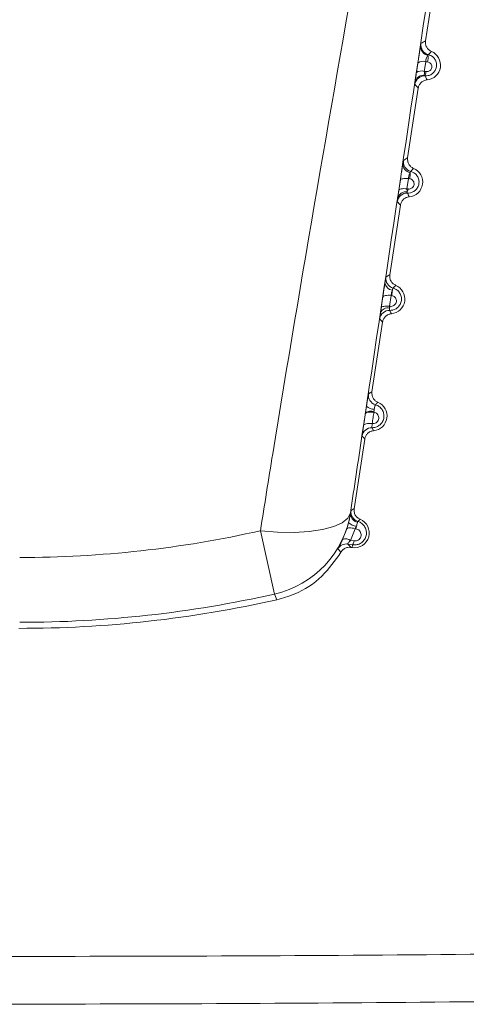
# Model space of a CAD drawing. Units: inches. Extents: x 4 to 149, y 2 to 97.
# Drawn here: x 17 to 17, y 84 to 85 of the extents above; entities that cross this region are included whole.
import ezdxf

# ---------------------------------------------------------------- set-up
doc = ezdxf.new("R2010")
doc.units = ezdxf.units.IN
doc.header["$LTSCALE"] = 9
doc.header["$MEASUREMENT"] = 0

msp = doc.modelspace()

# ---------------------------------------------------------------- linework, layer by layer
at = {"color": 7, "linetype": 'Continuous', "lineweight": 15}
for p, q in [((17.15240288597019, 85.00854852270066), (17.14239202025568, 84.94286845225672)), ((17.13781781297434, 84.9267437110539), (17.13855230960936, 84.93163964626267)), ((17.1425341039169, 84.93230086926035), (17.14181244608539, 84.92741357084972)), ((17.14181244608539, 84.92741357084972), (17.14273833105813, 84.92727172619037)), ((17.14349014089685, 84.93215862849685), (17.14253410391689, 84.9323008692603)), ((17.13873520178617, 84.9188765117465), (17.133351314405, 84.88355348249594)), ((17.13377804664753, 84.8730248822673), (17.1330128815138, 84.86784778488237)), ((17.13438444365109, 84.87293438890768), (17.13377804664721, 84.87302488226725)), ((17.12887579316564, 84.8670927079172), (17.12965233748737, 84.8722759381597)), ((17.1330128815138, 84.86784778488237), (17.13358937671448, 84.86775948965717)), ((17.12969449593549, 84.85956154198573), (17.12431060855434, 84.82423851273516)), ((17.11994952786731, 84.8074795643575), (17.12077145950942, 84.81297099559926)), ((17.12501692901296, 84.8137791307483), (17.12420499445738, 84.80829212523467)), ((17.12529476814222, 84.81373755709808), (17.12501692901296, 84.8137791307483)), ((17.12420499445738, 84.80829212523467), (17.12422522045502, 84.80735695932555)), ((17.12420499445738, 84.80829212523467), (17.12445334353732, 84.80825409244201)), ((17.12065379008482, 84.80024657222495), (17.11526990270364, 84.76492354297439)), ((17.11190383941497, 84.7537057348374), (17.11199911172919, 84.75434094486705)), ((17.11626556545093, 84.75479565634252), (17.11624860497768, 84.75455452237833)), ((17.11161308423414, 84.74093160246419), (17.10622919685298, 84.70560857321362)), ((17.10437481459861, 84.70355376586443), (17.10443468453649, 84.70339768585139)), ((17.05870507162151, 84.69440430979459), (17.06593212490894, 84.66231673555393)), ((17.10038799266524, 84.68998831363656), (17.10248923499963, 84.69538612147831)), ((17.10672608352102, 84.69545763975611), (17.10442489850333, 84.68952670981446)), ((17.10715313739745, 84.69539347160965), (17.10672608352102, 84.69545763975611)), ((17.10442489850333, 84.68952670981446), (17.10621273054624, 84.68925296519963)), ((17.10545674832082, 84.68726733259967), (17.1030523166699, 84.68763722298502)), ((17.10524786504556, 84.68589687487672), (17.10462640197515, 84.68599159742045)), ((17.10545674832082, 84.68726733259967), (17.10524786504556, 84.68589687487672))]:
    msp.add_line(p, q, dxfattribs=at)
at = {"color": 7, "linetype": 'Continuous', "lineweight": 15, "flags": 128}
for points in [[(17.12965233748737, 84.8722759381597), (17.1297653508895, 84.87249636527633), (17.13001640476577, 84.87268895998825), (17.13039832361746, 84.87284821764788), (17.13090019162731, 84.87296958643094), (17.1315076646501, 84.87304959743439), (17.13220338018991, 84.87308596382299), (17.1329674536465, 84.87307764619047), (17.13377804664721, 84.87302488226725)], [(17.12887579316564, 84.8670927079172), (17.12898927511798, 84.86731467936545), (17.12924121440957, 84.8675086873731), (17.12962438778889, 84.86766916961349), (17.13012780944392, 84.86779152496395), (17.13073704597203, 84.86787224542275), (17.13143463019429, 84.86790901668559), (17.13220056195009, 84.86790078449822), (17.1330128815138, 84.86784778488237)], [(17.12077145950942, 84.81297099559926), (17.12088932682892, 84.81320695981282), (17.12114967750033, 84.81341370809791), (17.12154482308359, 84.81358513495158), (17.12206309449742, 84.81371617795135), (17.12268918662016, 84.81380296725409), (17.12340461026666, 84.81384293987679), (17.12418823819419, 84.81383491538418), (17.12501692901296, 84.8137791307483)], [(17.11994952786731, 84.8074795643575), (17.12006779301834, 84.80771675664785), (17.1203289178743, 84.80792461705853), (17.12072517012654, 84.80809699052303), (17.12124481613633, 84.80822877279792), (17.12187246838601, 84.80831606160733), (17.12258954112698, 84.80835627219535), (17.12337480073237, 84.80834821386462), (17.12420499445738, 84.80829212523467)], [(17.11190383941497, 84.7537057348374), (17.11202561199202, 84.75395345457825), (17.11229364279819, 84.75417080342639), (17.11269980030672, 84.75435118744588), (17.11323176249885, 84.75448913414087), (17.11387339068944, 84.75458045848033), (17.11460521914301, 84.75462238986371), (17.11540504562576, 84.75461365617541), (17.11624860497762, 84.75455452237833)], [(17.1110342678525, 84.74789200896765), (17.11115638132014, 84.74814072299415), (17.11142509106872, 84.74835896354145), (17.11183222555366, 84.74854009384858), (17.11236540369232, 84.7486786056882), (17.11300841137646, 84.74877028687347), (17.11374169454825, 84.74881234935181), (17.11454295384497, 84.74880351399058), (17.11538782272944, 84.74874404947579)], [(17.05870507162151, 84.69440430979459), (17.0674680979497, 84.69371380978465), (17.07582787441644, 84.69358286204233), (17.08351515720535, 84.69401568400933), (17.09028236154383, 84.69499833576288), (17.09591153568045, 84.69649916897968), (17.10022138047, 84.69846984623534), (17.10307308848578, 84.70084689781062), (17.10437481459861, 84.70355376586443)], [(17.10672608352102, 84.69545763975611), (17.10593049632316, 84.69564473171026), (17.1051726154169, 84.69577944247006), (17.10447427330444, 84.6958578913823), (17.10385558733613, 84.6958778185457), (17.1033343801839, 84.69583864991249), (17.10292566641823, 84.6957415138252), (17.10264121997897, 84.69558920851219), (17.10248923499963, 84.69538612147831)], [(17.1030523166699, 84.68763722298502), (17.10414220572929, 84.68650016113524), (17.10462640197515, 84.68599159742045)], [(17.06707806596296, 84.65944347258419), (17.06642347884674, 84.66108482538817), (17.06593212490894, 84.66231673555393)]]:
    msp.add_lwpolyline(points, dxfattribs=at)
at = {"color": 7, "linetype": 'Continuous', "lineweight": 15}
for centre, radius, start, end in [((17.14458412759355, 84.94010510627307), 0.004662838610562679, 175.0499485725911, 258.449593330995), ((17.14506365748208, 84.94072633946563), 0.005000246059640352, 171.3383150975646, 256.0459587517519), ((17.14254077667961, 84.93057112513992), 0.007500000000009632, 275.2196125103482, 67.44789818081895), ((17.14120737677359, 84.92797071694643), 0.004528843558136785, 72.96531691070444, 125.8918554866269), ((17.13508801091547, 84.93425029138116), 0.008658570427360353, 346.0206964210824, 8.544064713879875), ((17.14048425001288, 84.92308841664911), 0.004524495957141388, 72.92898944301824, 126.109725599479), ((17.1419334695329, 84.92011335757817), 0.0050002459631342, 86.6788124833884, 171.3292011752575), ((17.14165086856146, 84.92087610475926), 0.004650235334126868, 84.14571415171476, 167.4747181263036), ((17.13657194123352, 84.92841721333627), 0.006271882035771522, 332.3031778416218, 349.4765169876397), ((17.13536703471668, 84.88045028387845), 0.004425826637047521, 178.2335802573602, 260.5515637841652), ((17.13618677333152, 84.88151984649731), 0.0050002448598959, 171.3382457106194, 255.3285836668381), ((17.13350007082894, 84.87125615537914), 0.007500000000003425, 275.2196125102499, 67.44789818086059), ((17.12367916200688, 84.87538999828871), 0.01098330881447219, 347.0808165801025, 3.625367776269968), ((17.12552529906154, 84.86939498557257), 0.008228255907669391, 338.0428072091901, 348.5352040082693), ((17.13301830815212, 84.8606443825139), 0.005000244753837563, 87.40299366835328, 171.3292711195715), ((17.13253749122511, 84.8619565774647), 0.004405484026433372, 81.9200128456864, 164.1173477415771), ((17.12732113881162, 84.82231919964029), 0.005000243632925681, 171.3381746677041, 254.581252090772), ((17.1259523590927, 84.8205131443744), 0.00410591126036257, 185.9302218106479, 265.0999120752755), ((17.12445936497825, 84.81194118561837), 0.007500000000008875, 275.2196125103581, 67.44789818076032), ((17.11172347972326, 84.81664869129465), 0.01388000618375146, 347.8931301143288, 359.0651801448548), ((17.11348717406223, 84.81056500077825), 0.01120701433456363, 343.3662391364744, 348.1001302294492), ((17.12411201375938, 84.80116668354198), 0.005000243519775094, 88.15588911219065, 171.3293425792073), ((17.12331557753248, 84.8033753369108), 0.004084209507374559, 77.1310459394297, 155.8009058151713), ((17.11846341030871, 84.76312200526084), 0.005000242407358441, 171.3381036194257, 253.8205866075492), ((17.11649129120137, 84.76173963904604), 0.005695598455637579, 225.6003535894256, 269.6426326013549), ((17.11541865912758, 84.75262621585759), 0.00750000000000615, 275.2196125102229, 67.44789818081047), ((17.11465850153266, 84.74963143411732), 0.005408497538939475, 72.71428345691575, 119.4527630109276), ((17.09954466885276, 84.7579817262154), 0.01702173388001138, 349.2119419223193, 353.4638850851574), ((17.11521214890019, 84.74168348293774), 0.00500024228896474, 88.9212057426991, 171.3294139425609), ((17.05494472468744, 84.7110969637073), 0.05000233616865123, 282.69362953092, 351.3234110969823), ((17.10893631842919, 84.70309667898115), 0.004511686252375638, 176.1745470574569, 257.2923636733189), ((17.10961133402768, 84.70392668251743), 0.005000241200825776, 171.3380335707076, 253.0573147384104), ((17.10830905670822, 84.70399011088742), 0.007334462136610056, 228.0613583797464, 262.6542239659536), ((17.1063779532769, 84.69331124609683), 0.007500000000012043, 261.3337553454776, 67.44789818076882), ((16.93696572623314, 85.23491786736646), 0.5540535841726921, 269.9746375604755, 282.6928731305665), ((17.08902068277972, 84.69906402914428), 0.01850024062219945, 348.5562421003774, 352.7079376626231), ((17.10229950306196, 84.68269393957952), 0.005000277907810608, 81.34094648585601, 149.2270399147592), ((17.10194329170334, 84.68570705001697), 0.004555016276418625, 56.98849361225911, 109.9650897276744), ((17.10287504664974, 84.68938698129419), 0.003340373348382948, 320.6130550540112, 357.7006707853665), ((16.8254963931255, 84.4445142109735), 0.3636135358078662, 41.09443469727905, 41.45802789838673), ((16.93696572623314, 85.23491786736646), 0.5899999999999973, 269.927382218828, 282.7401284722148), ((16.93696572623314, 85.23491786736646), 0.5869449617642196, 269.9746375604761, 282.6928731305645)]:
    msp.add_arc(centre, radius, start, end, dxfattribs=at)
for points, knots in [([(17.15006782484947, 85.00890442949486), (17.13671587558648, 84.91976737296669), (17.12139440509027, 84.8174818748109), (17.10631342201793, 84.71653068663001), (17.10437481459861, 84.70355376586443)], [0, 0, 0, 0, 0.8714535113511378, 1, 1, 1, 1]), ([(17.05870507162151, 84.69440430979459), (17.06079378638143, 84.70741977807805), (17.07716486679921, 84.80943336175764), (17.09517844576947, 84.91267885035755), (17.11089375075207, 85.00275169729726)], [0, 0, 0, 0, 0.1275856392256887, 1, 1, 1, 1]), ([(17.14012044014074, 84.94147937530359), (17.14049974496937, 84.9417258511271), (17.1409533644492, 84.94202061730572), (17.14170965778944, 84.94247773520088), (17.14208751745564, 84.94269409560111), (17.14239202025568, 84.94286845225672)], [0, 0, 0, 0, 0.4977113389015254, 0.595224583568575, 1, 1, 1, 1]), ([(17.14239202025568, 84.94286845225672), (17.14236174839372, 84.94230380642523), (17.14230120463204, 84.94117451405842), (17.14293080496517, 84.93957290557256), (17.14398042917751, 84.93825558318724), (17.14494856533996, 84.9377448397503), (17.14541720219686, 84.93749760882528)], [0, 0, 0, 0, 0.2539252969928803, 0.5078509104981999, 0.7617698714566289, 1, 1, 1, 1]), ([(17.13855230960936, 84.93163964626267), (17.13868166134748, 84.93249660117036), (17.13894035820221, 84.93421046711833), (17.13933563927996, 84.9367632284042), (17.13969251061597, 84.93902152790939), (17.13985590542381, 84.94000780795575), (17.13993867997662, 84.94050744984071)], [0, 0, 0, 0, 0.2478754096214747, 0.4957381305372819, 0.7445448157471526, 1, 1, 1, 1]), ([(17.13993867997662, 84.9405074498407), (17.13997002817209, 84.9406913703091), (17.14006926721083, 84.94127360766629), (17.14009965287444, 84.94139578918335), (17.14012044014074, 84.94147937530359)], [0, 0, 0, 0, 0.3158857227646234, 1, 1, 1, 1]), ([(17.14541720219686, 84.93749760882528), (17.14539346059312, 84.93747594575454), (17.14516920794628, 84.93727132600735), (17.14489752671849, 84.93700978131744), (17.14439408941892, 84.93649638653315), (17.14410206429844, 84.93615723931066), (17.14385788058038, 84.93587365333138)], [0, 0, 0, 0, 0.04285362988656036, 0.4047763595203004, 0.5022896613161825, 1, 1, 1, 1]), ([(17.14385788058114, 84.9358736533309), (17.14430189025866, 84.93572752006543), (17.14533917484479, 84.93538612709257), (17.14671056365963, 84.93426857653178), (17.14774126201864, 84.93261869563966), (17.14813277472601, 84.9306669542237), (17.14781386013898, 84.92871583513603), (17.14686832240806, 84.92704407125379), (17.14548393345823, 84.92584485434831), (17.14387571192461, 84.92514905320407), (17.14276046554696, 84.92511946214479), (17.14222314979112, 84.92510520543641)], [0, 0, 0, 0, 0.08678952461234868, 0.2027555719518595, 0.3227546036671727, 0.445497487490539, 0.5669872020992472, 0.6835829672437471, 0.7942422803401493, 0.9008677661946327, 0.9999999999999999, 0.9999999999999999, 0.9999999999999999, 0.9999999999999999]), ([(17.14365048761438, 84.93553669513817), (17.14364984873799, 84.93553606932264), (17.14350859590162, 84.93539770418445), (17.14323479147235, 84.93503332838321), (17.14288121891292, 84.93423917949958), (17.14261946966725, 84.93327725688147), (17.14256246193504, 84.93262521969086), (17.14253410391689, 84.93230086926027)], [0, 0, 0, 0, 0.001228659020335085, 0.2716512542429186, 0.5228653120501636, 0.762653352120198, 1, 1, 1, 1]), ([(17.14385788058096, 84.93587365333094), (17.14381655797595, 84.93585020304045), (17.1437562564037, 84.93581598231826), (17.14367580760338, 84.9356035536923), (17.14365048761438, 84.93553669513817)], [0, 0, 0, 0, 0.6852657976755527, 1, 1, 1, 1]), ([(17.14181244608539, 84.92741357084972), (17.14181495972329, 84.92709251805793), (17.14182011693092, 84.92643381701612), (17.14196933008855, 84.92583497063109), (17.14209008612008, 84.92557705685039), (17.14212518730202, 84.92550208685986)], [0, 0, 0, 0, 0.4027919184833103, 0.8264044515744087, 0.9999999999999999, 0.9999999999999999, 0.9999999999999999, 0.9999999999999999]), ([(17.14273833105813, 84.92727172619037), (17.14279808821622, 84.92726396184527), (17.14311105368299, 84.92722329773133), (17.14369879118075, 84.92727136781417), (17.14444527470013, 84.92757940588679), (17.14507665326301, 84.92813069760282), (17.14550500974829, 84.92889078702153), (17.14564668844575, 84.92977419378683), (17.14546815751858, 84.9306522226742), (17.14500365829804, 84.9313914517081), (17.14432874102771, 84.93194429259486), (17.14376988828796, 84.93208712849679), (17.14349014089685, 84.93215862849685)], [0, 0, 0, 0, 0.02326406081436435, 0.1218405942458201, 0.2201304522723229, 0.3220182879928574, 0.4303070900441283, 0.5448569112787235, 0.662215396137232, 0.777633219078866, 0.8886888756045591, 1, 1, 1, 1]), ([(17.13711130693248, 84.92188460308817), (17.13713644095863, 84.9220668755686), (17.1372250196814, 84.92270925030866), (17.13744745659518, 84.92425834787181), (17.13769432759286, 84.92591503349384), (17.13781781297434, 84.9267437110539)], [0, 0, 0, 0, 0.1652741914465178, 0.5824684314397827, 1, 1, 1, 1]), ([(17.14322307769696, 84.92310222526632), (17.14266766832019, 84.9229961039924), (17.14155684887433, 84.9227838613123), (17.14015314298799, 84.92178829308), (17.13912621602271, 84.92045320122469), (17.13886274015193, 84.91939078560301), (17.13873520178617, 84.9188765117465)], [0, 0, 0, 0, 0.2539252969664827, 0.5078509104492419, 0.7617698713308924, 1, 1, 1, 1]), ([(17.14212518730201, 84.92550208685986), (17.14214050407805, 84.92535782447436), (17.1421632983862, 84.92514313430333), (17.14220836572783, 84.92511457435212), (17.1422231497911, 84.9251052054364)], [0, 0, 0, 0, 0.6719561720262736, 1, 1, 1, 1]), ([(17.1422231497911, 84.9251052054364), (17.14223536059142, 84.92507539209778), (17.14234858420426, 84.92479895043799), (17.14250237563811, 84.9244600359552), (17.14281794514958, 84.92381845719815), (17.14303853588297, 84.92342847587436), (17.14322307769691, 84.92310222526632)], [0, 0, 0, 0, 0.04309662789896743, 0.3996098358305413, 0.4977255469312185, 1, 1, 1, 1]), ([(17.13699037213338, 84.92086717969953), (17.13698986260993, 84.9208895108887), (17.1369883118165, 84.92095747843972), (17.13706189798627, 84.92151216348749), (17.13711130693248, 84.92188460308817)], [0, 0, 0, 0, 0.3285566247228369, 0.9999999999999999, 0.9999999999999999, 0.9999999999999999, 0.9999999999999999]), ([(17.13873520178617, 84.9188765117465), (17.13844075955422, 84.91919461624339), (17.13808880002049, 84.91957486030572), (17.13750756756897, 84.9202408917422), (17.1372206945276, 84.92058827518515), (17.13699037213338, 84.92086717969953)], [0, 0, 0, 0, 0.5022734637815425, 0.6003891932945858, 0.9999999999999999, 0.9999999999999999, 0.9999999999999999, 0.9999999999999999]), ([(17.1312435580882, 84.88227288814099), (17.13159540387589, 84.8824989349378), (17.13202194679386, 84.88277297164278), (17.13272373903665, 84.88319462996611), (17.13307443489759, 84.88339516061669), (17.133351314405, 84.88355348249594)], [0, 0, 0, 0, 0.4978530747762241, 0.6035476639603236, 1, 1, 1, 1]), ([(17.133351314405, 84.88355348249594), (17.13332104254304, 84.88298883666444), (17.13326049878137, 84.88185954429764), (17.13389009911448, 84.88025793581178), (17.13493972332684, 84.87894061342647), (17.13590785948929, 84.87842986998952), (17.13637649634618, 84.87818263906452)], [0, 0, 0, 0, 0.2539252969935186, 0.5078509104996262, 0.7617698714589223, 1, 1, 1, 1]), ([(17.12965233748737, 84.8722759381597), (17.12978175792946, 84.87313446884545), (17.13004059749615, 84.8748515214774), (17.13044022114234, 84.87743587427319), (17.13074568535475, 84.87937144028007), (17.13089100836791, 84.88026508144733), (17.13094331124082, 84.8805867097936)], [0, 0, 0, 0, 0.2804309342298131, 0.5608590137621351, 0.8419497731804705, 0.9999999999999999, 0.9999999999999999, 0.9999999999999999, 0.9999999999999999]), ([(17.13094331124082, 84.8805867097936), (17.13102148195237, 84.88105763043782), (17.13118204110379, 84.88202488041588), (17.1312226964351, 84.88218878370743), (17.1312435580882, 84.88227288814099)], [0, 0, 0, 0, 0.4868655000198762, 1, 1, 1, 1]), ([(17.13637649634618, 84.87818263906452), (17.13617444206612, 84.87799435783083), (17.13591851999869, 84.87775588071183), (17.13542812784456, 84.87725988842571), (17.1351498662318, 84.87694356585118), (17.1349203344972, 84.87668263848683)], [0, 0, 0, 0, 0.3964531828082897, 0.5021478295695382, 1, 1, 1, 1]), ([(17.13492033449772, 84.87668263848657), (17.13534634694955, 84.87653861718783), (17.13637239227952, 84.87619174380336), (17.13775022596359, 84.87508248020667), (17.13881396405133, 84.87341526157036), (17.13923950745489, 84.8714249913675), (17.13893614224658, 84.86940833314699), (17.13797002300951, 84.8676623425686), (17.13653469390059, 84.86640798104715), (17.1348935429441, 84.86569799744466), (17.13376991468076, 84.86565812366273), (17.13324487320454, 84.86563949170943)], [0, 0, 0, 0, 0.0819683171628851, 0.19741960280853, 0.3170471764472827, 0.4404034842976481, 0.5637961606909017, 0.6831615026988407, 0.7964871732801533, 0.9049038917439088, 1, 1, 1, 1]), ([(17.13358937671448, 84.86775948965717), (17.13365158996226, 84.8677513841749), (17.13398218015188, 84.8677083130764), (17.13460707270798, 84.86775869776811), (17.13540461944962, 84.86808838454347), (17.13607916662315, 84.86868315155951), (17.13652950918698, 84.86950093651814), (17.13666794212351, 84.87044106969428), (17.13646832833798, 84.87136391968669), (17.13597399618808, 84.87213466687578), (17.13526402629716, 84.8727101170602), (17.13467787688199, 84.87285957068212), (17.13438444365109, 84.87293438890768)], [0, 0, 0, 0, 0.02273578692038027, 0.1208139484276782, 0.2198092250827942, 0.3234826518884016, 0.4339069575127082, 0.5498355054578442, 0.6671166703097441, 0.7811622207578763, 0.89044725637549, 0.9999999999999999, 0.9999999999999999, 0.9999999999999999, 0.9999999999999999]), ([(17.13464049135357, 84.87608449916516), (17.13457090025923, 84.87597220928342), (17.13438164476326, 84.87566683289208), (17.13410559820978, 84.87497238994419), (17.1338612773779, 84.87400223279171), (17.13380573273956, 84.87334999075144), (17.1337780466475, 84.87302488226726)], [0, 0, 0, 0, 0.1659416681061113, 0.4512843632714024, 0.7264940039318781, 0.9999999999999999, 0.9999999999999999, 0.9999999999999999, 0.9999999999999999]), ([(17.13492033449745, 84.87668263848664), (17.13488089494205, 84.876659108886), (17.13480429990392, 84.87661341236026), (17.13469399779655, 84.87625726342975), (17.13464049135352, 84.87608449916517)], [0, 0, 0, 0, 0.5149100565089864, 1, 1, 1, 1]), ([(17.1330128815138, 84.86784778488237), (17.13301193568106, 84.86752548860056), (17.13301019648353, 84.86693285009684), (17.13311080951366, 84.86651083627285), (17.13315670587366, 84.86631832742614)], [0, 0, 0, 0, 0.543832842104764, 1, 1, 1, 1]), ([(17.12807521102782, 84.86139819841857), (17.12808023770298, 84.86148328937772), (17.12809033750555, 84.86165425763431), (17.12823002502329, 84.86265802534871), (17.12830019001619, 84.86316221753205)], [0, 0, 0, 0, 0.4977003383317845, 1, 1, 1, 1]), ([(17.12830019001619, 84.86316221753205), (17.12837017014854, 84.86365232779447), (17.12852684993604, 84.86474964454966), (17.12875148826404, 84.86625803271316), (17.12887579316564, 84.8670927079172)], [0, 0, 0, 0, 0.4466442894403735, 1, 1, 1, 1]), ([(17.13418237184627, 84.86378725550556), (17.13362696246949, 84.86368113423164), (17.13251614302364, 84.86346889155152), (17.13111243713731, 84.86247332331922), (17.13008551017205, 84.86113823146391), (17.12982203430127, 84.86007581584222), (17.12969449593549, 84.85956154198573)], [0, 0, 0, 0, 0.2539252969663782, 0.507850910448562, 0.7617698713290219, 1, 1, 1, 1]), ([(17.13315670587366, 84.86631832742614), (17.1331619803462, 84.86612493150231), (17.13317246890587, 84.86574035377052), (17.13322083124988, 84.86567298310621), (17.13324487320447, 84.86563949170943)], [0, 0, 0, 0, 0.5028786324960945, 1, 1, 1, 1]), ([(17.13324487320446, 84.86563949170943), (17.13335441669967, 84.86539131748894), (17.1334937686489, 84.86507561128194), (17.13380361900071, 84.86445595117482), (17.13401115272758, 84.8640895462593), (17.13418237184625, 84.86378725550554)], [0, 0, 0, 0, 0.391373094482767, 0.4978716763493419, 1, 1, 1, 1]), ([(17.12969449593549, 84.85956154198573), (17.12942151011268, 84.85985612163928), (17.12909062542289, 84.86021318009853), (17.12855124603473, 84.8608279058956), (17.12828472290213, 84.86114720205562), (17.12807521102783, 84.86139819841861)], [0, 0, 0, 0, 0.502127429217596, 0.6086260339139715, 1, 1, 1, 1]), ([(17.12186842078581, 84.82008893312586), (17.12193627890658, 84.82051167924823), (17.12210963608609, 84.82159166900611), (17.12231109055526, 84.82278979128213), (17.12235564882979, 84.82297810159133), (17.122377925715, 84.82307224722844)], [0, 0, 0, 0, 0.2433630719741607, 0.6217197776016276, 1, 1, 1, 1]), ([(17.122377925715, 84.82307224722844), (17.12262543284428, 84.8232301020866), (17.12294808489709, 84.8234358828016), (17.12359269160982, 84.82382712611707), (17.12398881643623, 84.82405411679325), (17.12431060855434, 84.82423851273516)], [0, 0, 0, 0, 0.381978840150663, 0.4979503308022505, 1, 1, 1, 1]), ([(17.12431060855434, 84.82423851273516), (17.12428033669237, 84.82367386690366), (17.12421979293071, 84.82254457453682), (17.12484939326382, 84.82094296605094), (17.12589901747621, 84.81962564366566), (17.12686715363864, 84.81911490022873), (17.12733579049551, 84.81886766930374)], [0, 0, 0, 0, 0.2539252969999709, 0.5078509105119704, 0.7617698714709678, 1, 1, 1, 1]), ([(17.12077145950942, 84.81297099559926), (17.12090062422211, 84.81382848795418), (17.12115895486113, 84.815543480721), (17.12155021355449, 84.81807876830095), (17.12176692616938, 84.81944777576747), (17.12186842078581, 84.82008893312586)], [0, 0, 0, 0, 0.3471125802571042, 0.6942284219735165, 1, 1, 1, 1]), ([(17.12733579049551, 84.81886766930374), (17.12731204908868, 84.81884600608262), (17.12707508277002, 84.81862978242768), (17.12679061152277, 84.81835521484975), (17.12636654928721, 84.81791972904765), (17.12615443187967, 84.81768159532655), (17.12599171619833, 84.81749892247983)], [0, 0, 0, 0, 0.05029991043509997, 0.5020504760399603, 0.61802193885517, 1, 1, 1, 1]), ([(17.12599171619872, 84.81749892247971), (17.12639905908422, 84.81735731169584), (17.12741526067273, 84.81700403412884), (17.12880148628233, 84.81589931041027), (17.12989838542869, 84.81420918440567), (17.13035547601743, 84.81217883796013), (17.13006725124012, 84.81009895251579), (17.12908340607069, 84.80827996467514), (17.12759911716278, 84.80696764668706), (17.12592296321292, 84.80623903758406), (17.12478759886654, 84.80618763763582), (17.12427292284607, 84.8061643373438)], [0, 0, 0, 0, 0.07712518970115578, 0.1924048340616763, 0.3118581520786767, 0.4357155783821434, 0.5606360720936702, 0.6823777479476731, 0.7982041725108452, 0.9085232209652511, 1, 1, 1, 1]), ([(17.12445334353732, 84.80825409244201), (17.12451908911658, 84.80824552337168), (17.12487008091341, 84.80819977621383), (17.1255363445406, 84.80825372754127), (17.12638795765056, 84.80860812513588), (17.12710630423716, 84.80924941601788), (17.12757813314598, 84.81012669884737), (17.12771333424434, 84.8111250265362), (17.12749274180124, 84.8120953451066), (17.12696725586801, 84.81290122735045), (17.1262191182426, 84.81350235539237), (17.125603139127, 84.81365909182655), (17.12529476814222, 84.81373755709808)], [0, 0, 0, 0, 0.02257242206598869, 0.1205059726963335, 0.2203400547579126, 0.325612264419853, 0.4376776316926504, 0.5544194751048833, 0.6713091103148748, 0.7840591179775297, 0.8918958439370508, 1, 1, 1, 1]), ([(17.12560163850836, 84.81642223954177), (17.12551138487586, 84.81619153643226), (17.12532120484941, 84.81570540504622), (17.12510139532367, 84.81475390485208), (17.12504504800413, 84.81410363485172), (17.12501692901295, 84.8137791307483)], [0, 0, 0, 0, 0.3115208735568207, 0.6564284043089645, 1, 1, 1, 1]), ([(17.12599171619834, 84.81749892247983), (17.12595318824601, 84.8174716244837), (17.1258764292998, 84.81741723889377), (17.12574001483403, 84.81697941724438), (17.1256405013251, 84.81657872219765), (17.12560163850836, 84.81642223954177)], [0, 0, 0, 0, 0.3805003856988833, 0.7580680226780936, 0.9999999999999999, 0.9999999999999999, 0.9999999999999999, 0.9999999999999999]), ([(17.11916891691489, 84.8019204930955), (17.11917120632932, 84.80197248230719), (17.11917668823889, 84.80209696835634), (17.11930868413933, 84.80309601282478), (17.11949640090903, 84.80439832084672), (17.11959026141424, 84.80504948956788)], [0, 0, 0, 0, 0.2639231666048956, 0.6319532689648673, 0.9999999999999999, 0.9999999999999999, 0.9999999999999999, 0.9999999999999999]), ([(17.11959026141423, 84.80504948956788), (17.11959341681197, 84.8050711464275), (17.11969946933133, 84.80579903074418), (17.11982638669573, 84.80665198661777), (17.1199495278673, 84.8074795643575)], [0, 0, 0, 0, 0.029753161495945, 1, 1, 1, 1]), ([(17.1251416659956, 84.80447228574478), (17.12458625661882, 84.80436616447086), (17.12347543717297, 84.80415392179076), (17.12207173128664, 84.80315835355844), (17.12104480432135, 84.80182326170315), (17.12078132845058, 84.80076084608146), (17.12065379008482, 84.80024657222495)], [0, 0, 0, 0, 0.2539252969654147, 0.5078509104480701, 0.7617698713299983, 1, 1, 1, 1]), ([(17.12422522045497, 84.80735695932556), (17.12421944785171, 84.80710881957245), (17.1242079148603, 84.80661306514209), (17.12421891485248, 84.80623282688713), (17.12425700657058, 84.80618452136396), (17.12427292284589, 84.8061643373438)], [0, 0, 0, 0, 0.3684451131945259, 0.736110578530014, 1, 1, 1, 1]), ([(17.12427292284588, 84.8061643373438), (17.12437298682194, 84.80594412623384), (17.12450379484918, 84.80565625659278), (17.12479072886314, 84.80509017145074), (17.12498451614804, 84.8047489753154), (17.12514166599559, 84.80447228574478)], [0, 0, 0, 0, 0.3809360022565217, 0.4979762840392252, 0.9999999999999999, 0.9999999999999999, 0.9999999999999999, 0.9999999999999999]), ([(17.12065379008482, 84.80024657222495), (17.12059051861977, 84.80031408018378), (17.1202741612891, 84.80065161998373), (17.11977770162585, 84.80119974404145), (17.11934867799678, 84.80170767134202), (17.1191689169149, 84.8019204930956)], [0, 0, 0, 0, 0.1268281205193667, 0.6341406135315588, 1, 1, 1, 1]), ([(17.11250631487293, 84.75767026496277), (17.11263827094064, 84.75852026166713), (17.1129017885175, 84.76021771352197), (17.11322360968687, 84.76222218946104), (17.11345424492251, 84.76359844434795), (17.11349821609684, 84.76378286048372), (17.11352019935748, 84.76387505879413)], [0, 0, 0, 0, 0.2499786910276358, 0.4992099270130983, 0.74963146035119, 1, 1, 1, 1]), ([(17.11352019935748, 84.76387505879413), (17.11373658027275, 84.76401136893297), (17.11402853612958, 84.76419528784898), (17.11461213802073, 84.76454719423904), (17.11497844335186, 84.76475678066365), (17.11526990270365, 84.76492354297439)], [0, 0, 0, 0, 0.3690908053021623, 0.4980024332496519, 1, 1, 1, 1]), ([(17.11526990270364, 84.76492354297439), (17.11523963084168, 84.7643588971429), (17.11517908708003, 84.7632296047761), (17.1158086874131, 84.76162799629023), (17.11685831162549, 84.76031067390493), (17.11782644778794, 84.75979993046796), (17.11829508464483, 84.75955269954297)], [0, 0, 0, 0, 0.2539252969918822, 0.5078509104969138, 0.7617698714571719, 1, 1, 1, 1]), ([(17.11199911172919, 84.75434094486705), (17.11206808722608, 84.75479832716078), (17.11223471070423, 84.75590322139223), (17.11240595746455, 84.75701734452313), (17.11250631487293, 84.75767026496277)], [0, 0, 0, 0, 0.4139602513211733, 1, 1, 1, 1]), ([(17.11707011250988, 84.75831980312265), (17.11745829010312, 84.75818098454614), (17.11846571760677, 84.75782071220065), (17.11986187227144, 84.75671744641743), (17.12099209368067, 84.75499945540703), (17.12147826622166, 84.75292671566876), (17.12120345202485, 84.75078487523524), (17.12020287330619, 84.74889467705175), (17.11867110644866, 84.74752369719204), (17.11695958923143, 84.74677451618635), (17.11581122457651, 84.7467108380871), (17.11530629045821, 84.7466828389278)], [0, 0, 0, 0, 0.07232428648213435, 0.1877013940329358, 0.3071841981570469, 0.4315407236159838, 0.5577670226065075, 0.6815779443091705, 0.7997090691898452, 0.9119323952408683, 1, 1, 1, 1]), ([(17.11707011251021, 84.75831980312256), (17.11703273524932, 84.7582934729395), (17.11695829029891, 84.75824103064902), (17.11681034845002, 84.75773812206141), (17.11663776778723, 84.75699601989925), (17.1165164198433, 84.75636136850767), (17.11645576662971, 84.75604415137843)], [0, 0, 0, 0, 0.2528430947728658, 0.5035920559457397, 0.7518809459344009, 0.9999999999999999, 0.9999999999999999, 0.9999999999999999, 0.9999999999999999]), ([(17.11829508464483, 84.75955269954297), (17.11808249468578, 84.75935439713746), (17.11781531228727, 84.75910517129175), (17.11740889315556, 84.7586916185988), (17.11721431936877, 84.75847807173244), (17.1170701125102, 84.75831980312256)], [0, 0, 0, 0, 0.501998276813928, 0.6309098710141623, 1, 1, 1, 1]), ([(17.1110342678525, 84.74789200896765), (17.11118965891582, 84.74893093443704), (17.11147948056605, 84.7508686462177), (17.11176937504654, 84.75280676140868), (17.11190383941497, 84.7537057348374)], [0, 0, 0, 0, 0.5361609914172084, 1, 1, 1, 1]), ([(17.11624860497768, 84.75455452237833), (17.11611550871919, 84.7536560564559), (17.1158285621403, 84.75171902437384), (17.11554165298479, 84.74978239807123), (17.11538782272944, 84.74874404947579)], [0, 0, 0, 0, 0.4638363663444551, 0.9999999999999999, 0.9999999999999999, 0.9999999999999999, 0.9999999999999999]), ([(17.11538782272944, 84.74874404947579), (17.11543809729264, 84.7487382292292), (17.11579235294208, 84.74869721733175), (17.11648204331722, 84.7487528313628), (17.11738966656107, 84.7491342552899), (17.11815218567687, 84.74982367174842), (17.11864551757593, 84.75076144812537), (17.11877800518197, 84.75181913211127), (17.11853677416991, 84.75283915664991), (17.11797919079126, 84.75368316459249), (17.1171983569057, 84.75430580371832), (17.1165622178253, 84.75447239422999), (17.11624860497762, 84.75455452237833)], [0, 0, 0, 0, 0.01636398889142826, 0.1153075262014703, 0.2169692667511099, 0.3246472766386744, 0.4390506403937023, 0.5573766871662255, 0.6748770891626347, 0.787564698755947, 0.8952706384147879, 1, 1, 1, 1]), ([(17.11645576663004, 84.75604415137836), (17.11640698759133, 84.75580092887084), (17.11632372480571, 84.75538576317587), (17.11628259824525, 84.75496847752254), (17.11626556545093, 84.75479565634252)], [0, 0, 0, 0, 0.5858444242321154, 1, 1, 1, 1]), ([(17.11026905233357, 84.742437286149), (17.11027494024488, 84.74252624895121), (17.11028686895466, 84.74270648458855), (17.1104194494905, 84.7436742294338), (17.11059123625698, 84.74488569487322), (17.11076687209002, 84.74609706161684), (17.11096141424585, 84.7474029646124), (17.1110342678525, 84.74789200896765)], [0, 0, 0, 0, 0.2624743687552802, 0.5317642201885859, 0.5722317755221711, 0.8398061446842738, 1, 1, 1, 1]), ([(17.11538782272944, 84.74874404947579), (17.11537163030124, 84.74855921960189), (17.11532836877446, 84.74806540715821), (17.11529270225822, 84.74760837392564), (17.11526588543822, 84.74715086729931), (17.11525384948055, 84.7467852028154), (17.11528894618308, 84.74671669465535), (17.11530629045854, 84.74668283892778)], [0, 0, 0, 0, 0.159826719032565, 0.4270111807281728, 0.4674493235059224, 0.7368212691585007, 1, 1, 1, 1]), ([(17.11610096014491, 84.745157315984), (17.11554555076814, 84.74505119471009), (17.11443473132229, 84.74483895202998), (17.11303102543596, 84.74384338379767), (17.11200409847068, 84.74250829194237), (17.11174062259991, 84.74144587632068), (17.11161308423414, 84.74093160246419)], [0, 0, 0, 0, 0.2539252969658327, 0.5078509104477018, 0.7617698713291223, 1, 1, 1, 1]), ([(17.11530629045854, 84.74668283892778), (17.11539573116618, 84.74649161654294), (17.11551687746526, 84.7462326082587), (17.11577918963371, 84.7457222174692), (17.11595856297206, 84.74540730898096), (17.11610096014491, 84.745157315984)], [0, 0, 0, 0, 0.3676961994100437, 0.4980398179202167, 1, 1, 1, 1]), ([(17.11161308423414, 84.74093160246419), (17.11138690661499, 84.74117504415008), (17.11110199752809, 84.74148170025823), (17.11065435275633, 84.7419859942789), (17.1104326975225, 84.74224561300521), (17.11026905233358, 84.74243728614906)], [0, 0, 0, 0, 0.5019594812645611, 0.6323031341409534, 1, 1, 1, 1]), ([(17.10340718346867, 84.69853429073123), (17.10359712690904, 84.69931157763129), (17.10398222240191, 84.70088746612366), (17.10427928590301, 84.70248623606886), (17.10439634375221, 84.70317280807278), (17.10443468453649, 84.70339768585139)], [0, 0, 0, 0, 0.395593229138872, 0.8020343806296841, 0.9999999999999999, 0.9999999999999999, 0.9999999999999999, 0.9999999999999999]), ([(17.10443468453649, 84.70339768585139), (17.10448664382693, 84.70370688356687), (17.10461273134125, 84.70445720119139), (17.10464761607482, 84.70459734804804), (17.1046681251899, 84.70467974191249)], [0, 0, 0, 0, 0.4120891011796938, 1, 1, 1, 1]), ([(17.1046681251899, 84.70467974191249), (17.10474031991051, 84.70472496226792), (17.10510129351937, 84.70495106404867), (17.10551833057777, 84.70520042691767), (17.1059419597007, 84.70544549814909), (17.10610258438314, 84.70553715283594), (17.10620557686447, 84.70559524949836), (17.10622919685297, 84.70560857321364)], [0, 0, 0, 0, 0.1380114898308596, 0.6900574602150319, 0.8010485047071705, 0.9543730574186372, 1, 1, 1, 1]), ([(17.10622919685298, 84.70560857321362), (17.10619892499101, 84.70504392738212), (17.10613838122934, 84.70391463501531), (17.10676798156244, 84.70231302652942), (17.10781760577483, 84.70099570414413), (17.10878574193728, 84.70048496070719), (17.10925437879416, 84.70023772978219)], [0, 0, 0, 0, 0.2539252969948068, 0.5078509105021728, 0.7617698714621665, 1, 1, 1, 1]), ([(17.10248923499963, 84.69538612147831), (17.10273328640841, 84.69616782299072), (17.10305856658708, 84.69720970186737), (17.10333752271321, 84.69826961088985), (17.10340718346866, 84.69853429073123)], [0, 0, 0, 0, 0.7502806035518517, 1, 1, 1, 1]), ([(17.10815418905112, 84.69914346805604), (17.1085227506218, 84.69900790777169), (17.10952210529261, 84.698640336071), (17.11092929723116, 84.69753620693508), (17.11209303923787, 84.69578620578598), (17.11260623921342, 84.69366887535222), (17.11234269167816, 84.69146481943298), (17.1113256728482, 84.68950800378373), (17.10974632059849, 84.68806842946313), (17.10786477997333, 84.68727222078702), (17.10638478018032, 84.68714673845686), (17.10560323059127, 84.68724829779644), (17.10545674832082, 84.68726733259967)], [0, 0, 0, 0, 0.06432095427332794, 0.174406262612663, 0.2883111458937921, 0.4071733709965669, 0.5284217495193744, 0.6480026229980511, 0.7624429017357707, 0.8710082059458927, 0.9758236570954815, 0.9999999999999999, 0.9999999999999999, 0.9999999999999999, 0.9999999999999999]), ([(17.10794385473836, 84.69869550542603), (17.10791964027418, 84.69860412508713), (17.10784456335158, 84.69832080043558), (17.1076827194321, 84.6976585014558), (17.10747523884364, 84.6970304766941), (17.10737129412903, 84.69671584555142)], [0, 0, 0, 0, 0.1919646491219702, 0.5951862071968556, 1, 1, 1, 1]), ([(17.10815418905112, 84.69914346805604), (17.10811794464619, 84.69912121242118), (17.10805649812053, 84.69908348159237), (17.10797661753659, 84.69880834991457), (17.10794385473837, 84.69869550542602)], [0, 0, 0, 0, 0.5898527953354693, 1, 1, 1, 1]), ([(17.10925437879416, 84.70023772978219), (17.10923063649236, 84.70021606754523), (17.10911192498291, 84.70010775635997), (17.1088058371417, 84.69982014570114), (17.10846221646031, 84.69947712156278), (17.10822014554585, 84.69921491174935), (17.10815418905112, 84.69914346805604)], [0, 0, 0, 0, 0.06218556125543113, 0.3109278074917663, 0.8122501146639212, 1, 1, 1, 1]), ([(17.10621273054624, 84.68925296519963), (17.10628741214893, 84.68924325651028), (17.10668417822631, 84.68919167648991), (17.10744052864315, 84.689254925996), (17.10840527988344, 84.6896637954066), (17.10921230092544, 84.69040253586066), (17.10972740016733, 84.6914013040726), (17.10985784144189, 84.69251931069343), (17.10959633284774, 84.69359096256363), (17.10900595931777, 84.69447515889301), (17.10817509439256, 84.69513426213642), (17.10749406057892, 84.69530699975348), (17.10715313739745, 84.69539347160965)], [0, 0, 0, 0, 0.02276058670856616, 0.1209217314917769, 0.2224099504859726, 0.3302057880670745, 0.4444405584464925, 0.5618464530894708, 0.6776674898878999, 0.7882849895950587, 0.8940161949845132, 1, 1, 1, 1]), ([(17.10737129412903, 84.69671584555142), (17.10731947545881, 84.69661020054403), (17.10711274338631, 84.6961887267541), (17.10689171201458, 84.69577080605336), (17.10672608352072, 84.69545763975627)], [0, 0, 0, 0, 0.2506561734746721, 1, 1, 1, 1]), ([(17.0980032570207, 84.68525226893836), (17.0980204710094, 84.68529868972745), (17.09806011138271, 84.68540558752096), (17.09854038760917, 84.68628853048453), (17.09937095270462, 84.68784106814158), (17.10005264762109, 84.68928030985775), (17.10038799266524, 84.68998831363656)], [0, 0, 0, 0, 0.2043839317323685, 0.4706553197779029, 0.7396003536601441, 1, 1, 1, 1]), ([(17.10442489850333, 84.68952670981446), (17.1041737513909, 84.68925729332466), (17.1037423076686, 84.68879446477735), (17.10333823299684, 84.68834934396179), (17.10308961825264, 84.68804144854947), (17.10297868587245, 84.68786749714164), (17.10293396578227, 84.68769746221716), (17.10300187583371, 84.68766289678688), (17.10305231666987, 84.68763722298499)], [0, 0, 0, 0, 0.2860714035314729, 0.4914398974708405, 0.5559591398239259, 0.7374086166270777, 0.8049577542478071, 0.9999999999999999, 0.9999999999999999, 0.9999999999999999, 0.9999999999999999]), ([(17.0995254590819, 84.68351813235086), (17.09657215269137, 84.67927695941617), (17.09040208271829, 84.67041626895116), (17.07838075854042, 84.66268961164498), (17.07003871182035, 84.66029377158127), (17.06707806596296, 84.65944347258419)], [0, 0, 0, 0, 0.3719616964408188, 0.7771051800457289, 1, 1, 1, 1]), ([(17.10462640197515, 84.68599159742045), (17.10406186282148, 84.68602184621544), (17.10293278291888, 84.68608234389089), (17.1013291677431, 84.68545312801862), (17.10018101236341, 84.68453188697767), (17.09970079314484, 84.68378927082664), (17.0995254590819, 84.68351813235086)], [0, 0, 0, 0, 0.2797213423589037, 0.5594434751374243, 0.8391472842512995, 1, 1, 1, 1]), ([(16.28677705287915, 84.48726017304851), (16.36208847404974, 84.48544159779003), (16.51316256867689, 84.48179355070214), (16.74503014889608, 84.4789461191261), (16.98011354510413, 84.47822243136245), (17.26313387670256, 84.4799395185535), (17.464107886665, 84.48448016084465), (17.5871543995871, 84.48726017304851)], [0, 0, 0, 0, 0.17573666816656, 0.3525263183643445, 0.532617379071284, 0.7138445826083925, 1, 1, 1, 1]), ([(16.41606210119711, 84.46052389146911), (16.49171436292484, 84.45895630471865), (16.64350867217664, 84.45581098239063), (16.87581240817769, 84.45404870388712), (17.11083296990847, 84.45462915301806), (17.30564024777837, 84.45715130877288), (17.42077215750301, 84.45970201607929), (17.45786935126914, 84.46052389146912)], [0, 0, 0, 0, 0.2193623557556719, 0.4401449012537378, 0.665394849321556, 0.892185301715652, 1, 1, 1, 1])]:
    msp.add_open_spline(points, degree=3, knots=knots, dxfattribs=at)

doc.saveas('drawing.dxf')
